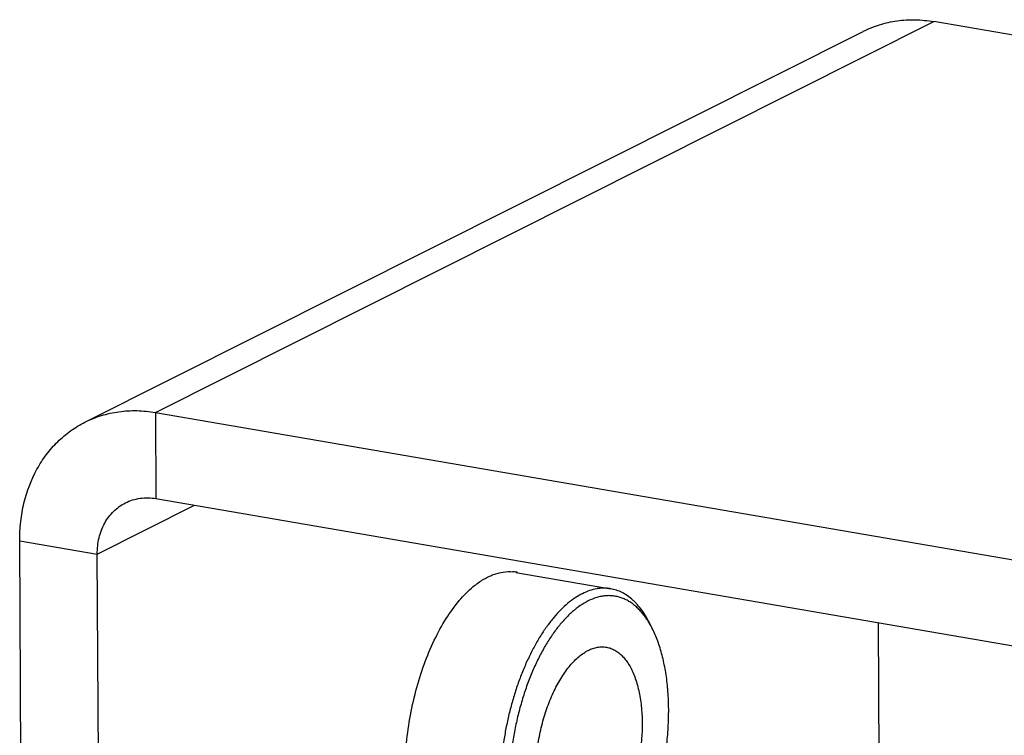
# Model space of a CAD drawing. Units: inches. Extents: x 0 to 17, y 0 to 11.
# Drawn here: x 11.8 to 12.4, y 6.4 to 6.9 of the extents above; entities that cross this region are included whole.
import ezdxf

# ---------------------------------------------------------------- set-up
doc = ezdxf.new("R2010")
doc.units = ezdxf.units.IN
doc.header["$LTSCALE"] = 0.935
doc.header["$MEASUREMENT"] = 0
doc.layers.get('0').update_dxf_attribs({"linetype": 'CONTINUOUS'})
doc.layers.add('02___PRT_ALL_AXES', color=7, linetype='CONTINUOUS')

msp = doc.modelspace()

# ---------------------------------------------------------------- linework, layer by layer
at = {"color": 7, "linetype": 'CONTINUOUS'}
for p, q in [((11.90294, 6.61952), (12.36251, 6.85032)), ((13.10167, 6.72325), (12.36251, 6.85032)), ((11.86128, 6.61376), (12.32085, 6.84456)), ((11.90294, 6.61952), (11.90322, 6.56862)), ((11.90294, 6.61952), (12.88174, 6.45124)), ((11.82604, 5.95402), (11.82278, 6.54369)), ((11.82278, 6.54369), (11.86855, 6.53582)), ((12.11579, 6.52504), (12.17176, 6.51542)), ((12.19678, 6.49096), (12.19504, 6.49453))]:
    msp.add_line(p, q, dxfattribs=at)
at = {"color": 3, "linetype": 'CONTINUOUS'}
for p, q in [((11.86855, 6.53582), (11.92604, 6.5647)), ((11.90322, 6.56862), (12.88202, 6.40034)), ((11.87164, 5.97693), (11.86855, 6.53582)), ((12.32962, 6.49531), (12.33094, 6.25699))]:
    msp.add_line(p, q, dxfattribs=at)
for centre, radius, start, end in [((12.11189, 6.50234), 0.0232, 80.26013, 84.73169), ((12.11189, 6.50235), 0.02318, 78.12078, 80.25713)]:
    msp.add_arc(centre, radius, start, end, dxfattribs=at)
at = {"color": 7, "linetype": 'CONTINUOUS'}
msp.add_arc((12.14377, 6.46513), 0.05897, 25.98057, 29.8661, dxfattribs=at)
for points, knots in [([(12.32087, 6.84457), (12.32398, 6.84613), (12.33052, 6.84876), (12.3409, 6.85105), (12.35168, 6.85165), (12.35891, 6.85094), (12.36251, 6.85032)], [0, 0, 0, 0, 0.244838, 0.491937, 0.74335, 1, 1, 1, 1]), ([(11.8613, 6.61376), (11.86441, 6.61533), (11.87095, 6.61795), (11.88133, 6.62024), (11.89211, 6.62084), (11.89934, 6.62014), (11.90294, 6.61952)], [0, 0, 0, 0, 0.244838, 0.491937, 0.74335, 1, 1, 1, 1]), ([(11.82278, 6.54369), (11.82276, 6.54748), (11.82315, 6.555), (11.82564, 6.56943), (11.83073, 6.58299), (11.8383, 6.59473), (11.84499, 6.60239), (11.85266, 6.60884), (11.85835, 6.61228), (11.8613, 6.61376)], [0, 0, 0, 0, 0.135182, 0.267471, 0.521382, 0.644, 0.764166, 0.882552, 1, 1, 1, 1]), ([(12.15501, 6.51249), (12.15353, 6.51175), (12.15058, 6.51), (12.14633, 6.5068), (12.14216, 6.50295), (12.13809, 6.49847), (12.13415, 6.49342), (12.13038, 6.48781), (12.1268, 6.4817), (12.12344, 6.47512), (12.12032, 6.46814), (12.11746, 6.4608), (12.1149, 6.45316), (12.11264, 6.44527), (12.1107, 6.4372), (12.10911, 6.429), (12.10787, 6.42074), (12.10699, 6.41249), (12.10647, 6.4043), (12.10633, 6.39623), (12.10656, 6.38835), (12.10716, 6.38072), (12.10813, 6.3734), (12.10945, 6.36643), (12.11113, 6.35988), (12.11314, 6.35378), (12.11548, 6.3482), (12.11811, 6.34316), (12.12104, 6.33871), (12.12424, 6.33488), (12.12768, 6.33169), (12.13077, 6.32958), (12.13333, 6.32827), (12.13527, 6.32747), (12.13725, 6.32685), (12.13859, 6.32656), (12.13927, 6.32644)], [0, 0, 0, 0, 0.023193, 0.048012, 0.074534, 0.102794, 0.132772, 0.164397, 0.197566, 0.232145, 0.267973, 0.304874, 0.342651, 0.381096, 0.419993, 0.459118, 0.498246, 0.537151, 0.575608, 0.613402, 0.650325, 0.686179, 0.720787, 0.753989, 0.78565, 0.815665, 0.843965, 0.870527, 0.895377, 0.918609, 0.940391, 0.960974, 0.970926, 0.980712, 0.990385, 1, 1, 1, 1]), ([(12.17176, 6.51542), (12.17109, 6.51553), (12.16973, 6.5157), (12.16767, 6.51578), (12.16559, 6.51568), (12.16275, 6.5153), (12.15915, 6.51436), (12.15638, 6.51318), (12.15501, 6.51249)], [0, 0, 0, 0, 0.118198, 0.237088, 0.35736, 0.479672, 0.732608, 1, 1, 1, 1]), ([(12.19504, 6.49453), (12.19434, 6.49598), (12.19286, 6.49874), (12.19036, 6.50258), (12.18809, 6.50545), (12.18618, 6.50749), (12.18426, 6.50932), (12.18176, 6.51131), (12.17856, 6.51324), (12.17522, 6.51464), (12.17292, 6.51522), (12.17176, 6.51542)], [0, 0, 0, 0, 0.148927, 0.289597, 0.422375, 0.486011, 0.547933, 0.667084, 0.781099, 0.891489, 1, 1, 1, 1]), ([(12.15838, 6.50819), (12.15678, 6.50738), (12.15358, 6.50546), (12.14901, 6.50187), (12.14454, 6.49749), (12.14022, 6.49239), (12.13607, 6.48659), (12.13214, 6.48017), (12.12847, 6.47317), (12.12509, 6.46567), (12.12203, 6.45774), (12.11933, 6.44944), (12.117, 6.44087), (12.11507, 6.43211), (12.11356, 6.42323), (12.11248, 6.41432), (12.11185, 6.40547), (12.11166, 6.39676), (12.11193, 6.38828), (12.11265, 6.38011), (12.1138, 6.37232), (12.11539, 6.36499), (12.1174, 6.35818), (12.1198, 6.35197), (12.12215, 6.34726), (12.12423, 6.34385), (12.12634, 6.3408), (12.12917, 6.33744), (12.13235, 6.33463), (12.13502, 6.33283), (12.13705, 6.33171), (12.13913, 6.3308), (12.14126, 6.33011), (12.14344, 6.32964), (12.14565, 6.32939), (12.1479, 6.32936), (12.15017, 6.32956), (12.15246, 6.32997), (12.15558, 6.33082), (12.15786, 6.33177), (12.15935, 6.33252)], [0, 0, 0, 0, 0.024225, 0.050364, 0.07851, 0.108687, 0.140837, 0.174842, 0.210538, 0.247721, 0.286159, 0.325592, 0.365747, 0.406335, 0.44706, 0.487625, 0.527735, 0.567102, 0.605454, 0.642532, 0.678106, 0.711975, 0.743979, 0.774003, 0.801996, 0.81524, 0.827992, 0.852083, 0.874506, 0.885206, 0.895632, 0.905845, 0.915916, 0.925916, 0.935922, 0.946009, 0.95625, 0.966714, 0.977465, 1, 1, 1, 1]), ([(12.19491, 6.49449), (12.19436, 6.49544), (12.19324, 6.49726), (12.19141, 6.49983), (12.18948, 6.50215), (12.18746, 6.50422), (12.18535, 6.50604), (12.18316, 6.50761), (12.18089, 6.5089), (12.17855, 6.50993), (12.17615, 6.51068), (12.1737, 6.51116), (12.1712, 6.51136), (12.16867, 6.51128), (12.1661, 6.51092), (12.1626, 6.51006), (12.16004, 6.50902), (12.15838, 6.50819)], [0, 0, 0, 0, 0.074979, 0.146838, 0.215711, 0.281793, 0.345339, 0.406665, 0.466157, 0.524255, 0.581453, 0.638275, 0.695259, 0.752944, 0.811843, 0.87243, 1, 1, 1, 1]), ([(12.17103, 6.34114), (12.17295, 6.34303), (12.17672, 6.34723), (12.18186, 6.35434), (12.18667, 6.36241), (12.19107, 6.37132), (12.195, 6.38095), (12.19841, 6.39116), (12.20124, 6.40179), (12.20345, 6.41269), (12.205, 6.42371), (12.20589, 6.43467), (12.20609, 6.44543), (12.2056, 6.45582), (12.20461, 6.46416), (12.20346, 6.47051), (12.20245, 6.47503), (12.20128, 6.47934), (12.19995, 6.48344), (12.19847, 6.48731), (12.19736, 6.48977), (12.19678, 6.49096)], [0, 0, 0, 0, 0.050843, 0.105929, 0.164961, 0.227489, 0.292943, 0.360664, 0.429931, 0.499982, 0.570032, 0.639298, 0.707019, 0.77247, 0.834996, 0.864985, 0.894039, 0.922103, 0.949138, 0.975109, 1, 1, 1, 1])]:
    msp.add_open_spline(points, degree=3, knots=knots, dxfattribs=at)
at = {"color": 3, "linetype": 'CONTINUOUS'}
for points, knots in [([(11.86855, 6.53582), (11.86853, 6.53906), (11.86921, 6.54542), (11.8725, 6.55418), (11.87787, 6.5614), (11.88266, 6.56485), (11.88521, 6.56613)], [0, 0, 0, 0, 0.267481, 0.52186, 0.764442, 1, 1, 1, 1]), ([(11.88521, 6.56613), (11.88656, 6.56681), (11.88938, 6.56794), (11.89541, 6.56927), (11.90015, 6.56915), (11.90322, 6.56862)], [0, 0, 0, 0, 0.245204, 0.492673, 1, 1, 1, 1]), ([(12.09063, 6.51668), (12.09248, 6.51821), (12.09622, 6.52091), (12.10218, 6.52387), (12.10813, 6.52548), (12.11211, 6.52561), (12.11402, 6.52544)], [0, 0, 0, 0, 0.281511, 0.538392, 0.775456, 1, 1, 1, 1]), ([(12.05035, 6.40584), (12.05032, 6.41128), (12.05079, 6.42232), (12.05292, 6.43879), (12.05645, 6.45503), (12.06126, 6.47053), (12.06721, 6.48483), (12.07412, 6.49753), (12.08179, 6.50822), (12.08763, 6.51419), (12.09063, 6.51668)], [0, 0, 0, 0, 0.134926, 0.273136, 0.411193, 0.546047, 0.674685, 0.794453, 0.903287, 1, 1, 1, 1])]:
    msp.add_open_spline(points, degree=3, knots=knots, dxfattribs=at)
at = {"layer": '02___PRT_ALL_AXES', "color": 7, "linetype": 'CONTINUOUS'}
for points, knots in [([(12.14846, 6.35982), (12.14759, 6.35996), (12.14586, 6.36042), (12.14338, 6.36158), (12.14103, 6.36318), (12.13883, 6.36522), (12.13678, 6.36767), (12.1349, 6.37053), (12.13321, 6.37375), (12.13172, 6.37733), (12.13043, 6.38124), (12.12935, 6.38544), (12.1285, 6.3899), (12.12788, 6.39459), (12.1275, 6.39948), (12.1273, 6.40628), (12.12766, 6.41501), (12.12902, 6.42554), (12.1309, 6.43423), (12.13284, 6.441), (12.13448, 6.4459), (12.13631, 6.4506), (12.13831, 6.45507), (12.14047, 6.45929), (12.14276, 6.4632), (12.14518, 6.46679), (12.1477, 6.47003), (12.1503, 6.4729), (12.15298, 6.47537), (12.1557, 6.47742), (12.15759, 6.47854), (12.15854, 6.47901)], [0, 0, 0, 0, 0.01927, 0.038993, 0.059578, 0.081361, 0.104594, 0.129446, 0.156009, 0.184311, 0.214328, 0.245992, 0.279196, 0.313808, 0.349665, 0.386591, 0.46283, 0.540852, 0.618864, 0.657314, 0.695094, 0.731998, 0.767831, 0.802413, 0.835586, 0.867215, 0.897195, 0.925457, 0.951984, 0.976807, 1, 1, 1, 1]), ([(12.15854, 6.47901), (12.15942, 6.47946), (12.16119, 6.48021), (12.16393, 6.48093), (12.16663, 6.48118), (12.16841, 6.48104), (12.16927, 6.48089)], [0, 0, 0, 0, 0.267478, 0.520551, 0.763045, 1, 1, 1, 1]), ([(12.16927, 6.48089), (12.17014, 6.48074), (12.17187, 6.48028), (12.17434, 6.47913), (12.17669, 6.47752), (12.1789, 6.47549), (12.18095, 6.47303), (12.18282, 6.47018), (12.18451, 6.46695), (12.18601, 6.46337), (12.1873, 6.45947), (12.18837, 6.45527), (12.18922, 6.45081), (12.18984, 6.44611), (12.19023, 6.44122), (12.19042, 6.43442), (12.19006, 6.42569), (12.1887, 6.41516), (12.18682, 6.40648), (12.18489, 6.39971), (12.18324, 6.39481), (12.18141, 6.39011), (12.17941, 6.38563), (12.17726, 6.38142), (12.17496, 6.3775), (12.17255, 6.37391), (12.17003, 6.37067), (12.16742, 6.36781), (12.16475, 6.36534), (12.16203, 6.36328), (12.16013, 6.36217), (12.15919, 6.36169)], [0, 0, 0, 0, 0.01927, 0.038993, 0.059578, 0.081361, 0.104594, 0.129446, 0.156009, 0.184311, 0.214328, 0.245992, 0.279196, 0.313808, 0.349665, 0.386591, 0.46283, 0.540852, 0.618864, 0.657314, 0.695094, 0.731998, 0.767831, 0.802413, 0.835586, 0.867215, 0.897195, 0.925457, 0.951984, 0.976807, 1, 1, 1, 1])]:
    msp.add_open_spline(points, degree=3, knots=knots, dxfattribs=at)

doc.saveas('drawing.dxf')
